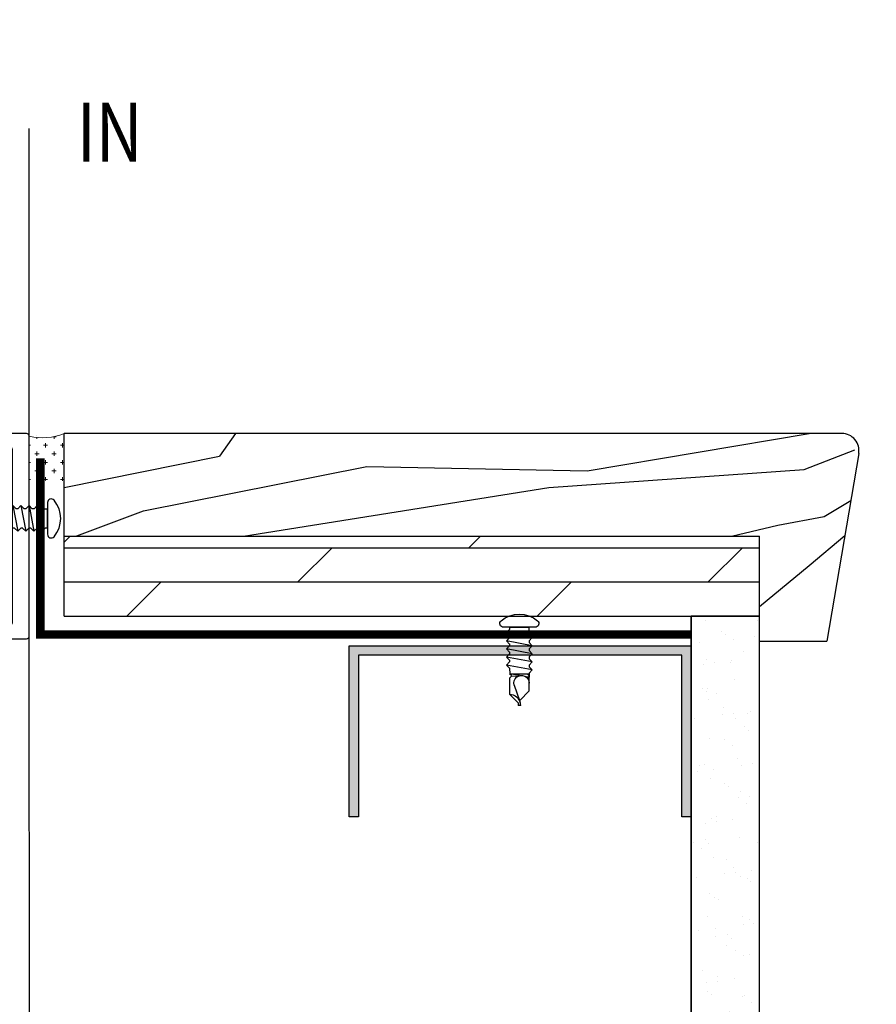
# Model space of a CAD drawing. Units: inches. Extents: x 122 to 738, y -12 to 212.
# Drawn here: x 277 to 283, y 59 to 66 of the extents above; entities that cross this region are included whole.
import ezdxf

# ---------------------------------------------------------------- set-up
doc = ezdxf.new("R2010")
doc.units = ezdxf.units.IN
doc.header["$LTSCALE"] = 75
doc.header["$MEASUREMENT"] = 0
for name, color, linetype in [('A-DETL-PATT', 253, 'Continuous'), ('ARELEVATION1', 5, 'Continuous'), ('ARELEVATION3', 4, 'Continuous'), ('ARELEVATION6', 4, 'Continuous'), ('ARELEVATION7', 4, 'Continuous'), ('FRAME', 3, 'Continuous'), ('SCREWS', 2, 'Continuous'), ('Text', 3, 'Continuous'), ('XE-38624-A-D2B$0$SEALANT', 8, 'Continuous')]:
    doc.layers.add(name, color=color, linetype=linetype)
doc.layers.add('SEALANT', color=1, linetype='Continuous', lineweight=15)
doc.styles.add('ARCH1', font='swiss.ttf', dxfattribs={"width": 0.8})

# ---------------------------------------------------------------- blocks, each defined once
blk = doc.blocks.new('SCREW-#000520-PAN HEAD')
at = {"layer": 'SCREWS'}
for p, q in [((20.6284, 33.0098), (20.6439, 33.0098)), ((20.6284, 33.0098), (20.6284, 32.8848)), ((20.6834, 33.0098), (20.6958, 33.0098)), ((20.7354, 33.0098), (20.7477, 33.0098)), ((20.7873, 33.0098), (20.7997, 33.0098)), ((20.8392, 33.0098), (20.8508, 33.0098)), ((20.8908, 33.0093), (20.9263, 33.0091)), ((20.9263, 33.0091), (20.9263, 32.8848)), ((20.9548, 33.0098), (21.035, 33.0098)), ((20.9548, 33.0098), (21.035, 33.0098)), ((20.6744, 32.8848), (20.6284, 32.8848)), ((20.7148, 32.8848), (20.7263, 32.8848)), ((20.7668, 32.8848), (20.7782, 32.8848)), ((20.8187, 32.8848), (20.8301, 32.8848)), ((20.8706, 32.8848), (20.8812, 32.8848)), ((20.9217, 32.8848), (20.947, 32.8848))]:
    blk.add_line(p, q, dxfattribs=at)
at = {"layer": 'SCREWS', "linetype": 'ByBlock', "lineweight": -2}
for p, q in [((20.6637, 33.0295), (20.6434, 33.0093)), ((20.6839, 33.0093), (20.6637, 33.0295)), ((20.6946, 32.8645), (20.6637, 33.0295)), ((20.7156, 33.0295), (20.6953, 33.0093)), ((20.7358, 33.0093), (20.7156, 33.0295)), ((20.7465, 32.8645), (20.7156, 33.0295)), ((20.7675, 33.0295), (20.7473, 33.0093)), ((20.7878, 33.0093), (20.7675, 33.0295)), ((20.7985, 32.8645), (20.7675, 33.0295)), ((20.8194, 33.0295), (20.7992, 33.0093)), ((20.8397, 33.0093), (20.8194, 33.0295)), ((20.8504, 32.8645), (20.8194, 33.0295)), ((20.8706, 33.0295), (20.8503, 33.0093)), ((20.8908, 33.0093), (20.8706, 33.0295)), ((20.9015, 32.8645), (20.8706, 33.0295)), ((20.938, 32.9976), (20.9263, 33.0093)), ((20.9381, 32.9463), (20.9263, 33.0093)), ((20.9423, 32.9976), (20.938, 32.9976)), ((20.9435, 32.9589), (20.9418, 32.9976)), ((20.9423, 32.9976), (20.9548, 33.0098)), ((20.9548, 33.0098), (21.0572, 33.0098)), ((21.0572, 33.0098), (21.112, 32.955)), ((20.9983, 32.9809), (21.096, 32.9453)), ((21.096, 32.9448), (21.035, 32.8848)), ((21.1284, 32.9386), (21.096, 32.9448)), ((21.112, 32.955), (21.1284, 32.955)), ((21.1284, 32.9386), (21.1284, 32.955)), ((20.6744, 32.8848), (20.6946, 32.8645)), ((20.6946, 32.8645), (20.7148, 32.8848)), ((20.7263, 32.8848), (20.7465, 32.8645)), ((20.7465, 32.8645), (20.7668, 32.8848)), ((20.7782, 32.8848), (20.7985, 32.8645)), ((20.7985, 32.8645), (20.8187, 32.8848)), ((20.8301, 32.8848), (20.8504, 32.8645)), ((20.8504, 32.8645), (20.8706, 32.8848)), ((20.8812, 32.8848), (20.9015, 32.8645)), ((20.9015, 32.8645), (20.9217, 32.8848)), ((20.9285, 32.896), (20.94, 32.8846)), ((21.035, 32.8848), (20.9398, 32.8848)), ((20.9468, 32.885), (20.94, 32.8846)), ((20.9468, 32.885), (20.945, 32.9058)), ((20.9496, 32.8849), (20.9459, 32.9049)), ((20.9468, 32.885), (20.9459, 32.9044)), ((20.9548, 32.8848), (20.9468, 32.885)), ((20.9548, 32.8951), (20.9548, 32.8848))]:
    blk.add_line(p, q, dxfattribs=at)
blk.add_lwpolyline([(20.5868, 32.8306, 0.698436), (20.6284, 32.8459), (20.6284, 33.0485, 0.698436), (20.5868, 33.0638, 0.366667)], format="xyb", close=True, dxfattribs=at)
for centre, radius, start, end in [((21.1274, 33.0107), 0.0701, 180.74407, 259.7184), ((20.9854, 32.9337), 0.0489, 74.7207, 270.20614)]:
    blk.add_arc(centre, radius, start, end, dxfattribs=at)
blk = doc.blocks.new('*U18')
blk.add_hatch(color=256).paths.add_polyline_path([(0.0681, 0.0681), (0.0681, 1.25), (0, 1.25), (0, 0), (2.5, 0), (2.5, 1.25), (2.4319, 1.25), (2.4319, 0.0681)])
blk.add_lwpolyline([(0.0681, 0.0681), (0.0681, 0.0681), (0.0681, 0.0681), (0.0681, 1.25), (0.0681, 1.25), (0.0681, 1.25), (0, 1.25), (0, 0), (0, 0), (0, 0), (2.5, 0), (2.5, 0), (2.5, 0), (2.5, 1.25), (2.4319, 1.25), (2.4319, 1.25), (2.4319, 1.25), (2.4319, 0.0681), (2.4319, 0.0681), (2.4319, 0.0681)], close=True)
blk = doc.blocks.new('CW-M1')
at = {"layer": 'FRAME'}
for p, q in [((23.7229, 39.3876), (23.7229, 39.3609)), ((23.7229, 37.9276), (23.7229, 37.9543))]:
    blk.add_line(p, q, dxfattribs=at)
for points in [[(21.2464, 39.4076, 0.414214), (21.2664, 39.4276), (21.2664, 40.5376, -0.414214), (21.2864, 40.5576), (21.7304, 40.5576, -0.907063), (21.7364, 40.4962), (21.7364, 39.4376, 0.414214), (21.7664, 39.4076), (22.7298, 39.4076, -0.414214), (22.7498, 39.3876), (22.7498, 39.3827, -0.338158), (22.735, 39.3634), (22.7271, 39.3613, 0.338158), (22.7124, 39.342), (22.7124, 39.3058, 0.224643), (22.7197, 39.2904), (22.7632, 39.2547, 0.173433), (22.7759, 39.2501), (22.8536, 39.2501, 0.173433), (22.8662, 39.2547), (22.9098, 39.2904, 0.224643), (22.9171, 39.3058), (22.9171, 39.342, 0.338158), (22.9024, 39.3613), (22.8944, 39.3634, -0.338158), (22.8797, 39.3827), (22.8797, 39.3876, -0.414214), (22.8997, 39.4076), (23.2598, 39.4076, -0.414214), (23.2798, 39.3876), (23.2798, 39.1989, 0.414214), (23.2998, 39.1789), (23.3704, 39.1789, 0.414214), (23.3904, 39.1989), (23.3904, 39.3876, -0.414214), (23.4104, 39.4076), (23.5336, 39.4076, -0.414214), (23.5536, 39.3876), (23.5536, 39.1989, 0.414214), (23.5736, 39.1789), (23.7871, 39.1789, 0.414214), (23.8071, 39.1989), (23.8071, 39.2976, 0.414214), (23.7871, 39.3176), (23.7429, 39.3176, -0.414214), (23.7229, 39.3376), (23.7229, 39.3876, -0.414214), (23.7429, 39.4076), (23.9171, 39.4076, -0.414214), (23.9371, 39.3876), (23.9371, 39.0526, 0.414214), (23.9571, 39.0326), (24.4637, 39.0326, -0.414214), (24.4837, 39.0126), (24.4837, 38.3026, -0.414214), (24.4637, 38.2826), (23.9571, 38.2826, 0.414214), (23.9371, 38.2626), (23.9371, 37.9276, -0.414214), (23.9171, 37.9076), (23.7429, 37.9076, -0.414214), (23.7229, 37.9276), (23.7229, 37.9776, -0.414214), (23.7429, 37.9976), (23.7871, 37.9976, 0.414214), (23.8071, 38.0176), (23.8071, 38.1164, 0.414214), (23.7871, 38.1364), (23.5736, 38.1364, 0.414214), (23.5536, 38.1164), (23.5536, 37.9276, -0.414214), (23.5336, 37.9076), (23.4104, 37.9076, -0.414214), (23.3904, 37.9276), (23.3904, 38.1164, 0.414214), (23.3704, 38.1364), (23.2998, 38.1364, 0.414214), (23.2798, 38.1164), (23.2798, 37.9276, -0.414214), (23.2598, 37.9076), (22.8997, 37.9076, -0.414214), (22.8797, 37.9276), (22.8797, 37.9325, -0.338158), (22.8944, 37.9518), (22.9024, 37.954, 0.338158), (22.9171, 37.9733), (22.9171, 38.0094, 0.224643), (22.9098, 38.0249), (22.8662, 38.0606, 0.173433), (22.8536, 38.0651), (22.7759, 38.0651, 0.173433), (22.7632, 38.0606), (22.7197, 38.0249, 0.224643), (22.7124, 38.0094), (22.7124, 37.9733, 0.338158), (22.7271, 37.954), (22.735, 37.9518, -0.338158), (22.7498, 37.9325), (22.7498, 37.9276, -0.414214), (22.7298, 37.9076), (21.7664, 37.9076, 0.414214), (21.7364, 37.8776), (21.7364, 36.819, -0.907063), (21.7304, 36.7576), (21.2864, 36.7576, -0.414214), (21.2664, 36.7776), (21.2664, 37.8876, 0.414214), (21.2464, 37.9076), (20.0037, 37.9076, -0.414214), (19.9837, 37.9276), (19.9837, 39.3876, -0.414214), (20.0037, 39.4076)], [(21.3564, 39.48, 0.668179), (21.4076, 39.4588), (21.6076, 39.6588, 0.198912), (21.6164, 39.68), (21.6164, 40.4376, 0.414214), (21.5864, 40.4676), (21.3864, 40.4676, 0.414214), (21.3564, 40.4376)], [(24.2962, 38.4026), (24.2962, 38.9126, 0.414214), (24.2662, 38.9426), (23.2398, 38.9426, 0.414214), (23.2098, 38.9126), (23.2098, 38.4026, 0.414214), (23.2398, 38.3726), (24.2662, 38.3726, 0.414214)], [(21.3564, 37.8352, -0.668179), (21.4076, 37.8564), (21.6076, 37.6564, -0.198912), (21.6164, 37.6352), (21.6164, 36.8776, -0.414214), (21.5864, 36.8476), (21.3864, 36.8476, -0.414214), (21.3564, 36.8776)]]:
    blk.add_lwpolyline(points, format="xyb", close=True, dxfattribs=at)
for points in [[(21.6164, 39.3176, -0.414214), (21.6464, 39.2876, 0.414214), (21.6164, 39.3176), (20.1387, 39.3176, 0.414214), (20.1087, 39.2876), (20.1087, 38.0276, 0.414214), (20.1387, 37.9976), (21.6164, 37.9976, 0.414214), (21.6464, 38.0276), (21.6464, 39.2876)], [(21.7664, 39.1583), (22.1644, 39.1583, 0.656712), (22.179, 39.192, -2.309401), (22.2884, 39.192, 0.656712), (22.303, 39.1583), (22.391, 39.1583, 0.198912), (22.4122, 39.1671), (22.5539, 39.3088, -0.198912), (22.5751, 39.3176), (22.5935, 39.3176, -0.376507), (22.6233, 39.2915, 0.190626), (22.6626, 39.2208), (22.7061, 39.1851, 0.173433), (22.7759, 39.1601), (22.8536, 39.1601, 0.173433), (22.9233, 39.1851), (22.9668, 39.2208, 0.190626), (23.0061, 39.2915, -0.376507), (23.0359, 39.3176), (23.0898, 39.3176, -0.414214), (23.1198, 39.2876), (23.1198, 38.0276, -0.414214), (23.0898, 37.9976), (23.0359, 37.9976, -0.376507), (23.0061, 38.0237, 0.190626), (22.9668, 38.0945), (22.9233, 38.1302, 0.173433), (22.8536, 38.1551), (22.7759, 38.1551, 0.173433), (22.7061, 38.1302), (22.6626, 38.0945, 0.190626), (22.6233, 38.0237, -0.376507), (22.5935, 37.9976), (22.5751, 37.9976, -0.198912), (22.5539, 38.0064), (22.4122, 38.1481, 0.198912), (22.391, 38.1569), (22.303, 38.1569, 0.656712), (22.2884, 38.1232, -2.309401), (22.179, 38.1232, 0.656712), (22.1644, 38.1569), (21.7664, 38.1569, -0.414214), (21.7364, 38.1869), (21.7364, 39.1283, -0.414321), (21.7664, 39.1583)]]:
    blk.add_lwpolyline(points, format="xyb", dxfattribs=at)

msp = doc.modelspace()

# ---------------------------------------------------------------- hatches: boundary and pattern name
at = {"layer": 'A-DETL-PATT'}
h = msp.add_hatch(dxfattribs=at)
h.set_pattern_fill('AR-SAND', color=4, scale=0.15)
h.set_pattern_definition([(37.5, (-391.03515, -2.74922), (-0.009449, 0.289023565), [0, -0.228, 0, -0.255, 0, -0.24375]), (7.5, (-391.03515, -2.74922), (0.2654665, 0.4233219), [0, -0.123, 0, -0.2055, 0, -0.07875]), (327.5, (-391.21965, -2.74922), (0.46712128, 0.00084886), [0, -0.075, 0, -0.27, 0, -0.3525]), (317.5, (-391.21965, -2.7492), (0.450919, 0.13165133), [0, -0.0375, 0, -0.177, 0, -0.2025])])
h.paths.add_polyline_path([(282.10583, 53.22868), (282.60583, 53.22868), (282.60583, 61.76576), (282.10583, 61.76576)])
at = {"layer": 'ARELEVATION1', "transparency": 16777216}
h = msp.add_hatch(dxfattribs=at)
h.set_pattern_fill('DOLMIT', color=5, style=0)
h.set_pattern_definition([(0, (277.97982, 61.76576), (0, 0.25), []), (45, (277.9798, 61.76576), (-0.5, 0.5), [0.35355, -0.70711])])
h.paths.add_polyline_path([(277.52139, 62.35115), (277.52139, 61.76576), (282.60583, 61.76576), (282.60583, 62.35117)])
at = {"layer": 'SEALANT'}
h = msp.add_hatch(dxfattribs=at)
h.set_pattern_fill('CROSS', color=256, scale=0.25, style=0)
h.set_pattern_definition([(0, (-377.56857, 0.077753), (0.0625, 0.0625), [0.03125, -0.09375]), (90, (-377.552945, 0.06213), (-0.0625, 0.0625), [0.03125, -0.09375])])
edge = h.paths.add_edge_path()
edge.add_line((277.52137, 63.10114), (277.52139, 63.10114))
edge.add_arc((277.36126, 63.50742), 0.43669, 257.458607, 291.511705, ccw=False)
edge.add_line((277.26643, 63.08115), (277.26643, 62.75506))
edge.add_line((277.26643, 62.75506), (277.35542, 62.75506))
edge.add_arc((277.37109, 62.73649), 0.0243, 49.845555, 130.154445, ccw=False)
edge.add_line((277.38676, 62.75506), (277.52141, 62.75506))
edge.add_line((277.52141, 62.75506), (277.52137, 63.10114))
at = {"layer": 'XE-38624-A-D2B$0$SEALANT'}
h = msp.add_hatch(dxfattribs=at)
h.set_pattern_fill('ANSI38', color=252, scale=0.54, angle=90)
h.paths.add_polyline_path([(269.82087, 53.49513), (269.82087, 53.91222), (268.95282, 53.91222), (268.95282, 53.49513)], flags=9)
h.paths.add_polyline_path([(268.76764, 54.64075), (268.76764, 57.68988), (268.22597, 57.68988), (268.22597, 54.64075)], flags=9)
h.paths.add_polyline_path([(269.81764, 54.54053), (269.81764, 58.29299), (269.27597, 58.29299), (269.27597, 54.54053)], flags=9)
h.paths.add_polyline_path([(297.2483, 53.49513), (297.2483, 53.91222), (296.38026, 53.91222), (296.38026, 53.49513)], flags=9)
h.paths.add_polyline_path([(296.19507, 54.58454), (296.19507, 57.63367), (295.65341, 57.63367), (295.65341, 54.58454)], flags=9)
h.paths.add_polyline_path([(297.24507, 54.47714), (297.24507, 58.2296), (296.70341, 58.2296), (296.70341, 54.47714)], flags=9)
h.paths.add_polyline_path([(308.09193, 46.572), (308.51191, 46.572), (308.51191, 47.11366), (308.09193, 47.11366)], flags=9)
h.paths.add_polyline_path([(303.12873, 60.02077), (309.8679, 60.02077), (309.8679, 60.70036), (303.12873, 60.70036)], flags=9)
h.paths.add_polyline_path([(302.26701, 59.63234), (302.80832, 59.63234), (302.80832, 60.34059), (302.26701, 60.34059)], flags=9)
h.paths.add_polyline_path([(303.23632, 61.96672), (306.05587, 61.96672), (306.05587, 62.61216), (303.23632, 62.61216)], flags=9)
h.paths.add_polyline_path([(302.36195, 61.54004), (302.91718, 61.54004), (302.91718, 62.29004), (302.36195, 62.29004)], flags=9)
h.paths.add_polyline_path([(297.25268, 68.41331), (297.25268, 68.83328), (296.71102, 68.83328), (296.71102, 68.41331)], flags=9)
h.paths.add_polyline_path([(296.2425, 64.33372), (296.2425, 67.38285), (295.70083, 67.38285), (295.70083, 64.33372)], flags=9)
h.paths.add_polyline_path([(297.24284, 64.28942), (297.24284, 66.41917), (296.70117, 66.41917), (296.70117, 64.28942)], flags=9)
h.paths.add_polyline_path([(276.93117, 63.47023), (279.75072, 63.47023), (279.75072, 64.11567), (276.93117, 64.11567)], flags=9)
h.paths.add_polyline_path([(276.06028, 63.06095), (276.60855, 63.06095), (276.60855, 63.79007), (276.06028, 63.79007)], flags=9)
h.paths.add_polyline_path([(270.75889, 68.41331), (270.75889, 68.83328), (270.21723, 68.83328), (270.21723, 68.41331)], flags=9)
h.paths.add_polyline_path([(269.74871, 65.20843), (269.74871, 68.25756), (269.20704, 68.25756), (269.20704, 65.20843)], flags=9)
h.paths.add_polyline_path([(270.74905, 65.16413), (270.74905, 67.29388), (270.20738, 67.29388), (270.20738, 65.16413)], flags=9)
h.paths.add_polyline_path([(275.97192, 69.92784), (275.97192, 70.34782), (275.43026, 70.34782), (275.43026, 69.92784)], flags=9)
h.paths.add_polyline_path([(304.63203, 63.61847), (305.052, 63.61847), (305.052, 64.16014), (304.63203, 64.16014)], flags=9)
h.paths.add_polyline_path([(309.8666, 63.60941), (310.55425, 63.60941), (310.55425, 64.25901), (309.8666, 64.25901)], flags=9)
h.paths.add_polyline_path([(299.53912, 63.47116), (300.75607, 63.47116), (300.75607, 64.1556), (299.53912, 64.1556)], flags=9)
h.paths.add_polyline_path([(280.45854, 64.97261), (281.14619, 64.97261), (281.14619, 65.62221), (280.45854, 65.62221)], flags=9)
h.paths.add_polyline_path([(272.49524, 65.06304), (273.71219, 65.06304), (273.71219, 65.74748), (272.49524, 65.74748)], flags=9)
h.paths.add_polyline_path([(309.8666, 57.39846), (310.55425, 57.39846), (310.55425, 58.04806), (309.8666, 58.04806)], flags=9)
h.paths.add_polyline_path([(299.53912, 57.26021), (300.75607, 57.26021), (300.75607, 57.94465), (299.53912, 57.94465)], flags=9)
h.paths.add_polyline_path([(282.43917, 56.49739), (283.12682, 56.49739), (283.12682, 57.147), (282.43917, 57.147)], flags=9)
h.paths.add_polyline_path([(274.06123, 56.35914), (275.27818, 56.35914), (275.27818, 57.04359), (274.06123, 57.04359)], flags=9)

# ---------------------------------------------------------------- linework, layer by layer
at = {"color": 252, "true_color": 0x939598}
for p, q in [((277.26643, 63.08115, 0), (277.26606, 65.32886)), ((277.26718, 54.65796, 0), (277.26643, 61.62115, 0))]:
    msp.add_line(p, q, dxfattribs=at)
msp.add_line((277.52139, 61.76576, 0), (277.52139, 63.10114, 0))
at = {"color": 4, "elevation": 0}
msp.add_lwpolyline([(282.10583, 53.22868), (282.60583, 53.22868), (282.60583, 61.76576), (282.10583, 61.76576)], close=True, dxfattribs=at)
at = {"layer": 'ARELEVATION1', "color": 5, "transparency": 16777216}
for p, q in [((278.65966, 62.93547, 0), (278.77707, 63.10164, 0)), ((277.52139, 62.7059, 0), (278.65642, 62.93499, 0)), ((282.96709, 62.13697, 0), (283.22861, 62.35477, 0)), ((282.60583, 61.83778, 0.00002), (282.96709, 62.13697, 0))]:
    msp.add_line(p, q, dxfattribs=at)
at = {"layer": 'ARELEVATION1', "color": 4, "transparency": 16777216}
for p in [(277.52139, 61.76576, 0), (279.60583, 61.76576, 0)]:
    msp.add_line(p, (282.60583, 61.76576, 0), dxfattribs=at)
at = {"layer": 'ARELEVATION1', "color": 5, "transparency": 16777216, "elevation": 0}
for points in [[(277.61263, 62.35408), (278.10082, 62.536), (279.73497, 62.85899), (281.34573, 62.82758), (282.96815, 63.10116)], [(278.83171, 62.35116), (281.06458, 62.70731), (282.93067, 62.83797), (283.30151, 62.98171)], [(282.40003, 62.35116), (282.73815, 62.43038), (283.07862, 62.49493), (283.27254, 62.61249)]]:
    msp.add_lwpolyline(points, dxfattribs=at)
at = {"layer": 'ARELEVATION3', "color": 4, "transparency": 16777216}
msp.add_line((282.10583, 53.22868, 0), (282.10583, 61.76576, 0), dxfattribs=at)
at = {"layer": 'ARELEVATION6', "color": 4, "transparency": 16777216}
for p, q in [((283.20772, 63.10116, 0), (277.52139, 63.10114, 0)), ((283.33094, 62.95515, 0), (283.09717, 61.58359, 0)), ((277.52139, 62.35114, 0), (282.60583, 62.35117, 0)), ((282.60583, 53.22868, 0), (282.60583, 62.35117, 0)), ((282.60583, 61.58359, 0), (283.09717, 61.58359, 0))]:
    msp.add_line(p, q, dxfattribs=at)
msp.add_arc((283.20772, 62.97616, 0), 0.125, 350.327128, 90, dxfattribs=at)
at = {"layer": 'ARELEVATION7', "transparency": 16777216, "const_width": 0.0625, "elevation": 0}
msp.add_lwpolyline([(277.34725, 62.9207), (277.34725, 61.63213), (282.10583, 61.63213)], dxfattribs=at)
at = {"layer": 'SEALANT'}
msp.add_arc((277.36237, 63.49324, 0), 0.42312, 256.89475, 292.075562, dxfattribs=at)

# ---------------------------------------------------------------- block references
at = {"yscale": 1.142857121371428, "zscale": 1.142857121371428}
for p, xscale, rotation in [((300.97508, 100.13436), 1.142857121371428, 180), ((318.5033, 85.26095, 0), -1.142857121371428, 90)]:
    msp.add_blockref('SCREW-#000520-PAN HEAD', p, dxfattribs=dict(at, xscale=xscale, rotation=rotation))
at = {"layer": 'ARELEVATION7', "transparency": 16777216, "xscale": -1, "rotation": 180}
msp.add_blockref('*U18', (279.60583, 61.55037, 0), dxfattribs=at)
at = {"layer": 'FRAME', "xscale": -1}
msp.add_blockref('CW-M1', (297.25013, 23.69353, 0), dxfattribs=at)

# ---------------------------------------------------------------- texts
at = {"layer": 'Text', "style": 'ARCH1', "width": 0.8}
msp.add_text('IN', height=0.43307, dxfattribs=at).set_placement((277.61439, 65.08669, 0.00002))

doc.saveas('drawing.dxf')
